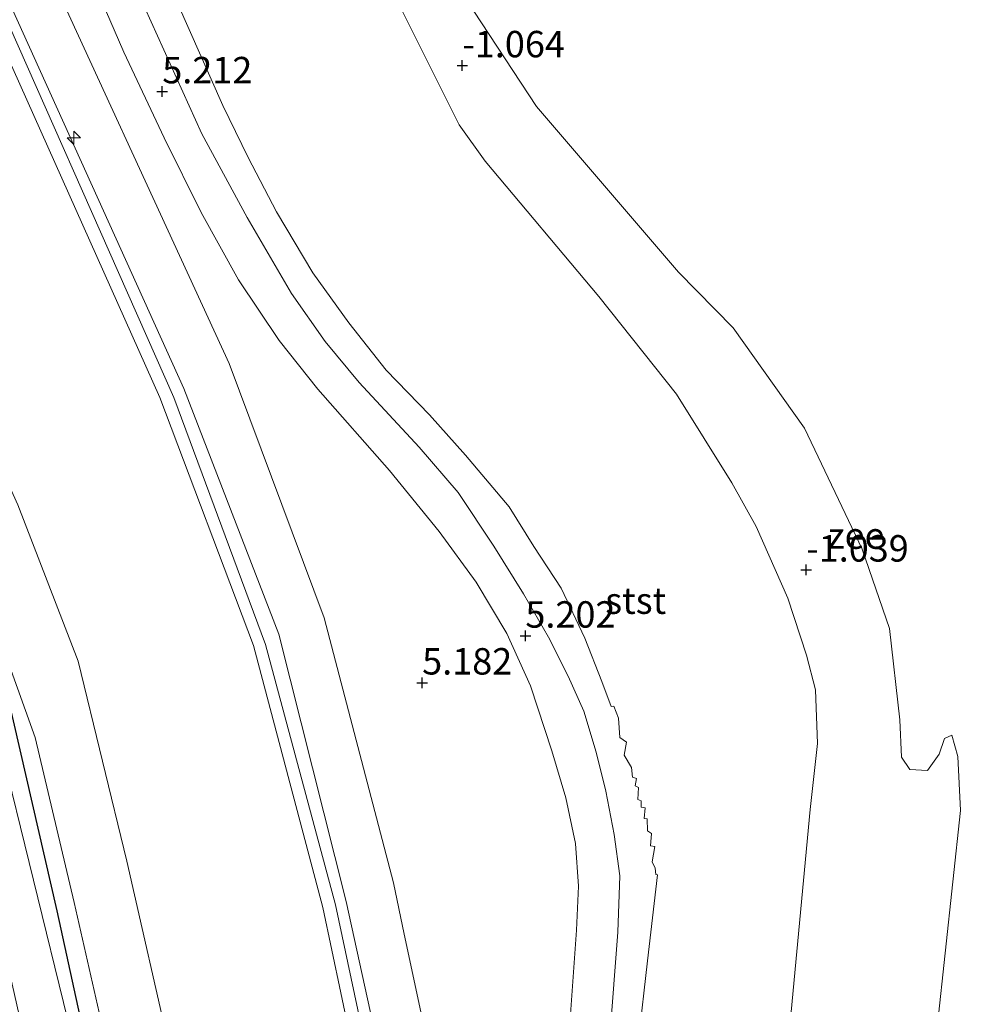
# Model space of a CAD drawing. Units: metres. Extents: x 59996 to 70010, y 387500 to 393751.
# Drawn here: x 60064 to 60155, y 392588 to 392681 of the extents above; entities that cross this region are included whole.
import ezdxf
from ezdxf.enums import TextEntityAlignment as Align

# ---------------------------------------------------------------- set-up
doc = ezdxf.new("R2010")
doc.units = ezdxf.units.M
doc.layers.get('0').update_dxf_attribs({"lineweight": 25})
for name, color, linetype, lineweight in [('B-ME-AL-OVERIG-S-B1', 7, 'Continuous', 18), ('B-ME-GW-KRUINLIJN-L-B1', 93, 'Continuous', 18), ('B-ME-GW-TEENLIJN-L-B1', 93, 'Continuous', 18), ('B-ME-IE-GRASLAND-GV-B6', 93, 'Continuous', 18), ('B-ME-OB-BEKLEDING-GV-B6', 253, 'Continuous', 18), ('B-ME-OB-WATERLIJN-L-B1', 133, 'OB-WATERLIJN', 18), ('B-ME-OG-WATER-GV-B6', 153, 'Continuous', 18), ('B-ME-VH-VERH_SOORT-BETON-OVERIG-GV-B6', 8, 'IE-TERREINAFSCHEIDING-NATUURLIJK-HOUTWAL', 18)]:
    doc.layers.add(name, color=color, linetype=linetype, lineweight=lineweight)
doc.layers.add('B-ME-GW-HOOGTEPUNT-S-B1', color=10, linetype='Continuous')
doc.layers.add('B-ME-GW-INSTEEKWATERGANG-L-B1', color=10, linetype='Continuous')
doc.styles.add('NLCS-ISO', font='NLCS-ISO.TTF')
doc.linetypes.add('IE-TERREINAFSCHEIDING-NATUURLIJK-HOUTWAL', pattern='A,7,-1.5,[67,NLCS.SHX,S=0.75,R=45,X=0,Y=0],-1.5,7,-1.5,[70,NLCS.SHX,S=0.75,R=0,X=0,Y=0],-1.5', length=20)
doc.linetypes.add('OB-WATERLIJN', pattern='A,10,[32,NLCS.SHX,S=2,R=0,X=0,Y=0],-12', length=22)

# ---------------------------------------------------------------- blocks, each defined once
blk = doc.blocks.new('hecto')
for p, q in [((0, 0.625), (-0.625, 0)), ((0, -0.625), (0, 0.625)), ((-0.625, 0), (0.625, 0)), ((0.625, 0), (0, -0.625))]:
    blk.add_line(p, q)
blk = doc.blocks.new('hoogtepunt')
for p, q in [((-0.5, 0), (0.5, 0)), ((0, 0.5), (0, -0.5))]:
    blk.add_line(p, q)

msp = doc.modelspace()

# ---------------------------------------------------------------- linework, layer by layer
at = {"layer": 'B-ME-GW-INSTEEKWATERGANG-L-B1'}
msp.add_polyline3d([(60111.467, 392405.125, -1.09), (60108.723, 392415.907, -0.79), (60104.36, 392431.795, -0.793), (60097.402, 392465.215, -0.673), (60089.76, 392496.981, -0.697), (60082.635, 392529.889, -0.84), (60076.417, 392556.769, -0.785), (60067.769, 392596.426, -0.58), (60063.108, 392616.716, -0.363), (60058.645, 392628.057, -0.533), (60053.165, 392641.044, -0.512), (60044.614, 392659.808, -0.495), (60034.041, 392684.251, -0.39)], dxfattribs=at)
at = {"layer": 'B-ME-GW-KRUINLIJN-L-B1'}
for points in [[(60095.094, 392597.29, 6.64), (60088.734, 392622.586, 6.607), (60079.761, 392645.805, 6.683), (60059.588, 392690.326, 6.841), (60047.136, 392718.678, 6.725)], [(60046.408, 392716.764, 6.88), (60058.8, 392690.076, 6.863), (60078.797, 392644.963, 6.84), (60087.489, 392621.598, 6.745), (60094.085, 392596.982, 6.705), (60104.343, 392548.8, 6.738), (60115.613, 392499.431, 6.923), (60126.93, 392448.3, 7.028), (60135.876, 392415.38, 7.168), (60144.687, 392392.49, 7.128)], [(60092.902, 392596.726, 6.584), (60086.33, 392621.506, 6.606), (60077.476, 392644.956, 6.644), (60057.599, 392689.451, 6.841), (60045.836, 392715.26, 6.747)], [(60034.901, 392686.51, 0.083), (60045.91, 392660.237, -0.002), (60054.166, 392641.758, -0.055), (60059.729, 392629.367, 0.09), (60065.674, 392612.795, 0.097), (60069.373, 392597.215, 0.047), (60073.621, 392578.458, -0.058), (60079.89, 392548.205, -0.105), (60088.857, 392510.063, -0.03), (60097.809, 392473.463, 0.183), (60104.508, 392440.592, 0.087), (60110.597, 392416.835, -0.002), (60115.345, 392403.651, 0.09)], [(60074.2713, 392685.8143, 5.0721), (60081.4695, 392669.8887, 5.0521), (60085.7587, 392661.9851, 5.0121), (60089.9389, 392654.7952, 4.9921), (60093.1262, 392650.2501, 5.0121), (60096.3512, 392646.3804, 5.0121), (60102.0164, 392640.2778, 5.0521), (60105.7117, 392635.9678, 5.0921), (60109.0777, 392630.9157, 5.1021), (60111.8839, 392626.3883, 5.1121), (60114.2624, 392622.3043, 5.1021), (60116.1102, 392618.5988, 5.0954), (60117.6009, 392615.3111, 5.0954), (60118.7708, 392611.432, 5.0821), (60119.6807, 392607.7423, 5.0221), (60120.4486, 392603.6156, 4.9221), (60120.9949, 392599.7218, 4.8621), (60120.8225, 392594.3933, 4.8554), (60119.2948, 392574.6586, 4.8287)], [(60095.094, 392597.29, 6.64), (60105.719, 392548.976, 6.663), (60116.877, 392499.475, 6.771), (60128.128, 392448.869, 6.828), (60136.99, 392416.187, 6.957), (60141.768, 392402.663, 7.04), (60146.467, 392391.813, 6.961)], [(60143.078, 392393.102, 6.952), (60139.54, 392401.546, 6.986), (60134.444, 392415.599, 6.913), (60125.433, 392448.134, 6.799), (60114.222, 392498.716, 6.771), (60103.13, 392548.308, 6.591), (60092.902, 392596.726, 6.584)]]:
    msp.add_polyline3d(points, dxfattribs=at)
at = {"layer": 'B-ME-GW-TEENLIJN-L-B1'}
for points in [[(60064.2902, 392763.8013, -0.9542), (60070.547, 392749.6216, -0.9404), (60087.6803, 392709.6658, -1.0154), (60099.8488, 392682.707, -1.0454), (60105.7985, 392670.7582, -1.0754), (60108.256, 392667.3267, -1.0754), (60119.0229, 392654.5013, -1.1054), (60126.3707, 392645.2918, -1.0904), (60131.5972, 392636.8997, -1.1054), (60133.9036, 392632.7627, -1.0854), (60136.8977, 392625.9959, -1.0854), (60138.6606, 392620.6008, -0.9954), (60139.4925, 392617.3286, -0.8954), (60139.6902, 392612.2304, -0.7054), (60139.01, 392606.0094, -0.6954), (60136.4687, 392579.1417, -0.5254), (60135.039, 392561.5491, -0.5354), (60134.9687, 392557.4142, -0.4854), (60135.6462, 392553.4704, -0.5054), (60136.737, 392548.0247, -0.5254), (60138.5775, 392537.8247, -0.4654), (60146.3643, 392501.1466, -0.5755), (60155.2876, 392463.3277, -0.4155)], [(60099.601, 392599.058, 5.084), (60093.023, 392624.133, 5.077), (60084.037, 392648.189, 5.144), (60063.828, 392692.165, 5.266), (60049.355, 392724.512, 5.286)], [(60122.451, 392400.948, 0.397), (60116.577, 392418.593, 0.378), (60110.184, 392444.422, 0.493), (60100.327, 392488.502, 0.486), (60086.934, 392545.878, 0.403), (60074.366, 392601.119, 0.321), (60069.761, 392620.039, 0.371), (60064.038, 392634.822, 0.429), (60042.509, 392682.511, 0.415), (60037.558, 392693.498, 0.404)], [(60152.291, 392389.598, 5.242), (60145.868, 392405.103, 5.249), (60132.592, 392450.316, 5.203), (60121.473, 392500.191, 5.15), (60110.053, 392550.094, 5.114), (60100.61, 392594.216, 5.056), (60099.601, 392599.058, 5.084)]]:
    msp.add_polyline3d(points, dxfattribs=at)
at = {"layer": 'B-ME-IE-GRASLAND-GV-B6'}
for points in [[(60146.467, 392391.813, 6.961), (60141.768, 392402.663, 7.04), (60136.99, 392416.187, 6.957), (60128.128, 392448.869, 6.828), (60116.877, 392499.475, 6.771), (60105.719, 392548.976, 6.663), (60095.094, 392597.29, 6.64), (60088.734, 392622.586, 6.607), (60079.761, 392645.805, 6.683), (60059.588, 392690.326, 6.841), (60047.136, 392718.678, 6.725), (60049.355, 392724.512, 5.286), (60063.828, 392692.165, 5.266), (60084.037, 392648.189, 5.144), (60093.023, 392624.133, 5.077), (60099.601, 392599.058, 5.084), (60100.61, 392594.216, 5.056), (60110.053, 392550.094, 5.114), (60121.473, 392500.191, 5.15), (60132.592, 392450.316, 5.203), (60145.868, 392405.103, 5.249), (60152.291, 392389.598, 5.242), (60146.467, 392391.813, 6.961)], [(60125.433, 392448.134, 6.799), (60114.222, 392498.716, 6.771), (60103.13, 392548.308, 6.591), (60092.902, 392596.726, 6.584), (60086.33, 392621.506, 6.606), (60077.476, 392644.956, 6.644), (60057.599, 392689.451, 6.841), (60045.836, 392715.26, 6.747), (60046.408, 392716.764, 6.88), (60047.136, 392718.678, 6.725), (60059.588, 392690.326, 6.841), (60079.761, 392645.805, 6.683), (60088.734, 392622.586, 6.607), (60095.094, 392597.29, 6.64), (60105.719, 392548.976, 6.663), (60116.877, 392499.475, 6.771), (60128.128, 392448.869, 6.828)], [(60143.078, 392393.102, 6.952), (60122.451, 392400.948, 0.397), (60116.577, 392418.593, 0.378), (60110.184, 392444.422, 0.493), (60100.327, 392488.502, 0.486), (60086.934, 392545.878, 0.403), (60074.366, 392601.119, 0.321), (60069.761, 392620.039, 0.371), (60064.038, 392634.822, 0.429), (60042.509, 392682.511, 0.415), (60037.558, 392693.498, 0.404), (60045.836, 392715.26, 6.747), (60057.599, 392689.451, 6.841), (60077.476, 392644.956, 6.644), (60086.33, 392621.506, 6.606), (60092.902, 392596.726, 6.584), (60103.13, 392548.308, 6.591), (60114.222, 392498.716, 6.771), (60125.433, 392448.134, 6.799), (60134.444, 392415.599, 6.913), (60139.54, 392401.546, 6.986), (60143.078, 392393.102, 6.952)], [(60065.4937, 392697.456, 5.2896), (60074.0839, 392677.6366, 5.2096), (60077.9049, 392669.5312, 5.1796), (60081.3806, 392662.4622, 5.1896), (60084.9304, 392656.0866, 5.2196), (60088.7775, 392650.3551, 5.2296), (60092.4341, 392645.737, 5.2196), (60099.2189, 392638.049, 5.1896), (60103.9175, 392632.2805, 5.1796), (60107.3947, 392627.4832, 5.1796), (60110.2924, 392622.6482, 5.1796), (60112.539, 392617.6836, 5.1796), (60114.5576, 392611.5557, 5.1796), (60115.8865, 392607.1075, 5.1496), (60116.8151, 392602.7818, 5.1296), (60117.0787, 392598.75, 5.1096), (60116.8863, 392594.5779, 5.0196), (60116.0102, 392582.2219, 4.9896)], [(60097.809, 392473.463, 0.183), (60088.857, 392510.063, -0.03), (60079.89, 392548.205, -0.105), (60073.621, 392578.458, -0.058), (60069.373, 392597.215, 0.047), (60065.674, 392612.795, 0.097), (60059.729, 392629.367, 0.09), (60054.166, 392641.758, -0.055), (60045.91, 392660.237, -0.002), (60034.901, 392686.51, 0.083), (60037.467, 392693.457, 0.404), (60037.558, 392693.498, 0.404), (60042.509, 392682.511, 0.415), (60064.038, 392634.822, 0.429), (60069.761, 392620.039, 0.371), (60074.366, 392601.119, 0.321), (60086.934, 392545.878, 0.403), (60100.327, 392488.502, 0.486)], [(60132.592, 392450.316, 5.203), (60121.473, 392500.191, 5.15), (60110.053, 392550.094, 5.114), (60100.61, 392594.216, 5.056), (60099.601, 392599.058, 5.084), (60093.023, 392624.133, 5.077), (60084.037, 392648.189, 5.144), (60063.828, 392692.165, 5.266)], [(60097.402, 392465.215, -0.673), (60089.76, 392496.981, -0.697), (60082.635, 392529.889, -0.84), (60076.417, 392556.769, -0.785), (60067.769, 392596.426, -0.58), (60063.108, 392616.716, -0.363), (60058.645, 392628.057, -0.533), (60053.165, 392641.044, -0.512), (60044.614, 392659.808, -0.495), (60034.041, 392684.251, -0.39), (60034.901, 392686.51, 0.083), (60045.91, 392660.237, -0.002), (60054.166, 392641.758, -0.055), (60059.729, 392629.367, 0.09), (60065.674, 392612.795, 0.097), (60069.373, 392597.215, 0.047), (60073.621, 392578.458, -0.058), (60079.89, 392548.205, -0.105), (60088.857, 392510.063, -0.03), (60097.809, 392473.463, 0.183)], [(60091.176, 392485.229, -1.227), (60083.587, 392520.526, -1.227), (60075.181, 392556.934, -1.227), (60068.768, 392586.056, -1.227), (60062.257, 392612.544, -1.227), (60056.312, 392629.989, -1.227), (60042.852, 392659.562, -1.227), (60033.077, 392681.714, -1.227), (60034.041, 392684.251, -0.39), (60044.614, 392659.808, -0.495), (60053.165, 392641.044, -0.512), (60058.645, 392628.057, -0.533), (60063.108, 392616.716, -0.363), (60067.769, 392596.426, -0.58), (60076.417, 392556.769, -0.785), (60082.635, 392529.889, -0.84), (60089.76, 392496.981, -0.697), (60097.402, 392465.215, -0.673)]]:
    msp.add_polyline3d(points, dxfattribs=at)
at = {"layer": 'B-ME-OB-BEKLEDING-GV-B6'}
for points in [[(60155.2876, 392463.3277, -0.4155), (60146.3643, 392501.1466, -0.5755), (60138.5775, 392537.8247, -0.4654), (60136.737, 392548.0247, -0.5254), (60135.6462, 392553.4704, -0.5054), (60134.9687, 392557.4142, -0.4854), (60135.039, 392561.5491, -0.5354), (60136.4687, 392579.1417, -0.5254), (60139.01, 392606.0094, -0.6954), (60139.6902, 392612.2304, -0.7054), (60139.4925, 392617.3286, -0.8954), (60138.6606, 392620.6008, -0.9954), (60136.8977, 392625.9959, -1.0854), (60133.9036, 392632.7627, -1.0854), (60131.5972, 392636.8997, -1.1054), (60126.3707, 392645.2918, -1.0904), (60119.0229, 392654.5013, -1.1054), (60108.256, 392667.3267, -1.0754), (60105.7985, 392670.7582, -1.0754), (60099.8488, 392682.707, -1.0454), (60087.6803, 392709.6658, -1.0154), (60070.547, 392749.6216, -0.9404), (60064.2902, 392763.8013, -0.9542)], [(60101.1969, 392690.6475, -1.4), (60113.1098, 392672.4868, -1.4), (60126.5387, 392656.803, -1.4), (60131.714, 392651.5456, -1.4), (60138.4758, 392642.0648, -1.4), (60143.9183, 392630.605, -1.4), (60146.5027, 392623.1136, -1.4), (60147.4978, 392614.4804, -1.4), (60147.6355, 392610.9351, -1.4), (60148.4437, 392609.7933, -1.4), (60150.1113, 392609.6738, -1.4), (60151.1912, 392611.2395, -1.4), (60151.7128, 392612.7021, -1.4), (60152.4079, 392613.0125, -1.4), (60152.9696, 392611.0191, -1.4), (60153.2109, 392605.9016, -1.4), (60149.5938, 392572.1523, -1.4)], [(60119.2948, 392574.6586, 4.8287), (60120.8225, 392594.3933, 4.8554), (60120.9949, 392599.7218, 4.8621), (60120.4486, 392603.6156, 4.9221), (60119.6807, 392607.7423, 5.0221), (60118.7708, 392611.432, 5.0821), (60117.6009, 392615.3111, 5.0954), (60116.1102, 392618.5988, 5.0954), (60114.2624, 392622.3043, 5.1021), (60111.8839, 392626.3883, 5.1121), (60109.0777, 392630.9157, 5.1021), (60105.7117, 392635.9678, 5.0921), (60102.0164, 392640.2778, 5.0521), (60096.3512, 392646.3804, 5.0121), (60093.1262, 392650.2501, 5.0121), (60089.9389, 392654.7952, 4.9921), (60085.7587, 392661.9851, 5.0121), (60081.4695, 392669.8887, 5.0521), (60074.2713, 392685.8143, 5.0721)], [(60079.1524, 392682.2583, 4.4062), (60083.4386, 392672.5812, 4.4062), (60085.8229, 392667.6694, 4.3929), (60088.5068, 392662.5222, 4.3929), (60091.9436, 392656.7667, 4.3862), (60095.3648, 392652.0416, 4.3862), (60098.8855, 392647.5502, 4.3529), (60102.9775, 392643.339, 4.3662), (60106.391, 392639.5194, 4.4262), (60110.5269, 392634.6123, 4.4196), (60112.8475, 392630.8764, 4.4062), (60115.4391, 392626.9232, 4.4062), (60117.6979, 392622.191, 4.3996), (60119.2888, 392618.1148, 4.3996), (60120.1764, 392615.7414, 4.4062), (60120.4199, 392615.7701, 4.4062), (60120.8607, 392614.6357, 4.4062), (60120.9966, 392612.7999, 4.4062), (60121.6266, 392612.3701, 4.3462), (60121.402, 392611.1222, 4.3396), (60122.1083, 392609.9733, 4.3329), (60122.2079, 392609.0675, 4.3196), (60122.5894, 392608.9163, 4.2596), (60122.4436, 392608.2463, 4.2196), (60122.7692, 392608.0608, 4.2062), (60122.6863, 392606.9326, 4.2062), (60123.0297, 392606.8299, 4.1729), (60123.0068, 392606.207, 4.1196), (60123.4074, 392606.1411, 4.1196), (60123.2965, 392605.1482, 4.1196), (60123.5756, 392605.1233, 4.1196), (60123.6248, 392603.9867, 4.1196), (60123.9909, 392603.7388, 3.9796), (60123.8932, 392602.5517, 3.9796), (60124.3139, 392602.4817, 3.9796), (60124.0608, 392601.0328, 3.9796), (60124.3509, 392600.4562, 3.9796), (60124.4166, 392599.857, 3.9062), (60124.562, 392599.8193, 3.9062), (60123.6091, 392591.6879, 3.9662), (60122.7784, 392584.1664, 4.0529)], [(60122.7784, 392584.1664, 4.0529), (60123.6091, 392591.6879, 3.9662), (60124.562, 392599.8193, 3.9062), (60124.4166, 392599.857, 3.9062), (60124.3509, 392600.4562, 3.9796), (60124.0608, 392601.0328, 3.9796), (60124.3139, 392602.4817, 3.9796), (60123.8932, 392602.5517, 3.9796), (60123.9909, 392603.7388, 3.9796), (60123.6248, 392603.9867, 4.1196), (60123.5756, 392605.1233, 4.1196), (60123.2965, 392605.1482, 4.1196), (60123.4074, 392606.1411, 4.1196), (60123.0068, 392606.207, 4.1196), (60123.0297, 392606.8299, 4.1729), (60122.6863, 392606.9326, 4.2062), (60122.7692, 392608.0608, 4.2062), (60122.4436, 392608.2463, 4.2196), (60122.5894, 392608.9163, 4.2596), (60122.2079, 392609.0675, 4.3196), (60122.1083, 392609.9733, 4.3329), (60121.402, 392611.1222, 4.3396), (60121.6266, 392612.3701, 4.3462), (60120.9966, 392612.7999, 4.4062), (60120.8607, 392614.6357, 4.4062), (60120.4199, 392615.7701, 4.4062), (60120.1764, 392615.7414, 4.4062), (60119.2888, 392618.1148, 4.3996), (60117.6979, 392622.191, 4.3996), (60115.4391, 392626.9232, 4.4062), (60112.8475, 392630.8764, 4.4062), (60110.5269, 392634.6123, 4.4196), (60106.391, 392639.5194, 4.4262), (60102.9775, 392643.339, 4.3662), (60098.8855, 392647.5502, 4.3529), (60095.3648, 392652.0416, 4.3862), (60091.9436, 392656.7667, 4.3862), (60088.5068, 392662.5222, 4.3929), (60085.8229, 392667.6694, 4.3929), (60083.4386, 392672.5812, 4.4062), (60079.1524, 392682.2583, 4.4062)], [(60099.8488, 392682.707, -1.0454), (60105.7985, 392670.7582, -1.0754), (60108.256, 392667.3267, -1.0754), (60119.0229, 392654.5013, -1.1054), (60126.3707, 392645.2918, -1.0904), (60131.5972, 392636.8997, -1.1054), (60133.9036, 392632.7627, -1.0854), (60136.8977, 392625.9959, -1.0854), (60138.6606, 392620.6008, -0.9954), (60139.4925, 392617.3286, -0.8954), (60139.6902, 392612.2304, -0.7054), (60139.01, 392606.0094, -0.6954), (60136.4687, 392579.1417, -0.5254), (60135.039, 392561.5491, -0.5354), (60134.9687, 392557.4142, -0.4854), (60135.6462, 392553.4704, -0.5054), (60136.737, 392548.0247, -0.5254), (60138.5775, 392537.8247, -0.4654), (60146.3643, 392501.1466, -0.5755), (60155.2876, 392463.3277, -0.4155)]]:
    msp.add_polyline3d(points, dxfattribs=at)
at = {"layer": 'B-ME-OB-WATERLIJN-L-B1'}
msp.add_polyline3d([(60101.1969, 392690.6475, -1.4), (60113.1098, 392672.4868, -1.4), (60126.5387, 392656.803, -1.4), (60131.714, 392651.5456, -1.4), (60138.4758, 392642.0648, -1.4), (60143.9183, 392630.605, -1.4), (60146.5027, 392623.1136, -1.4), (60147.4978, 392614.4804, -1.4), (60147.6355, 392610.9351, -1.4), (60148.4437, 392609.7933, -1.4), (60150.1113, 392609.6738, -1.4), (60151.1912, 392611.2395, -1.4), (60151.7128, 392612.7021, -1.4), (60152.4079, 392613.0125, -1.4), (60152.9696, 392611.0191, -1.4), (60153.2109, 392605.9016, -1.4), (60149.5938, 392572.1523, -1.4)], dxfattribs=at)
at = {"layer": 'B-ME-OG-WATER-GV-B6'}
for points in [[(60149.5938, 392572.1523, -1.4), (60153.2109, 392605.9016, -1.4), (60152.9696, 392611.0191, -1.4), (60152.4079, 392613.0125, -1.4), (60151.7128, 392612.7021, -1.4), (60151.1912, 392611.2395, -1.4), (60150.1113, 392609.6738, -1.4), (60148.4437, 392609.7933, -1.4), (60147.6355, 392610.9351, -1.4), (60147.4978, 392614.4804, -1.4), (60146.5027, 392623.1136, -1.4), (60143.9183, 392630.605, -1.4), (60138.4758, 392642.0648, -1.4), (60131.714, 392651.5456, -1.4), (60126.5387, 392656.803, -1.4), (60113.1098, 392672.4868, -1.4), (60101.1969, 392690.6475, -1.4)], [(60084.493, 392495.605, -1.227), (60084.322, 392496.876, -1.227), (60076.768, 392530.523, -1.227), (60068.852, 392565.882, -1.227), (60061.351, 392598.96, -1.227), (60057.758, 392613.547, -1.227), (60053.077, 392627.237, -1.227), (60043.338, 392649.672, -1.227), (60031.126, 392676.587, -1.227), (60033.077, 392681.714, -1.227), (60042.852, 392659.562, -1.227), (60056.312, 392629.989, -1.227), (60062.257, 392612.544, -1.227), (60068.768, 392586.056, -1.227), (60075.181, 392556.934, -1.227), (60083.587, 392520.526, -1.227), (60091.176, 392485.229, -1.227)]]:
    msp.add_polyline3d(points, dxfattribs=at)
at = {"layer": 'B-ME-VH-VERH_SOORT-BETON-OVERIG-GV-B6'}
for points in [[(60116.0102, 392582.2219, 4.9896), (60116.8863, 392594.5779, 5.0196), (60117.0787, 392598.75, 5.1096), (60116.8151, 392602.7818, 5.1296), (60115.8865, 392607.1075, 5.1496), (60114.5576, 392611.5557, 5.1796), (60112.539, 392617.6836, 5.1796), (60110.2924, 392622.6482, 5.1796), (60107.3947, 392627.4832, 5.1796), (60103.9175, 392632.2805, 5.1796), (60099.2189, 392638.049, 5.1896), (60092.4341, 392645.737, 5.2196), (60088.7775, 392650.3551, 5.2296), (60084.9304, 392656.0866, 5.2196), (60081.3806, 392662.4622, 5.1896), (60077.9049, 392669.5312, 5.1796), (60074.0839, 392677.6366, 5.2096), (60065.4937, 392697.456, 5.2896)], [(60074.2713, 392685.8143, 5.0721), (60081.4695, 392669.8887, 5.0521), (60085.7587, 392661.9851, 5.0121), (60089.9389, 392654.7952, 4.9921), (60093.1262, 392650.2501, 5.0121), (60096.3512, 392646.3804, 5.0121), (60102.0164, 392640.2778, 5.0521), (60105.7117, 392635.9678, 5.0921), (60109.0777, 392630.9157, 5.1021), (60111.8839, 392626.3883, 5.1121), (60114.2624, 392622.3043, 5.1021), (60116.1102, 392618.5988, 5.0954), (60117.6009, 392615.3111, 5.0954), (60118.7708, 392611.432, 5.0821), (60119.6807, 392607.7423, 5.0221), (60120.4486, 392603.6156, 4.9221), (60120.9949, 392599.7218, 4.8621), (60120.8225, 392594.3933, 4.8554), (60119.2948, 392574.6586, 4.8287)]]:
    msp.add_polyline3d(points, dxfattribs=at)

# ---------------------------------------------------------------- block references
at = {"layer": 'B-ME-AL-OVERIG-S-B1', "rotation": 90}
msp.add_blockref('hecto', (60069.3541, 392669.5266, 6.4975), dxfattribs=at)
at = {"layer": 'B-ME-GW-HOOGTEPUNT-S-B1', "rotation": 90}
for p in [(60106.0959, 392676.3567, -1.0642), (60106.0959, 392676.3567, -1.0642), (60077.7094, 392673.8978, 5.2121), (60077.7094, 392673.8978, 5.2121), (60138.6255, 392628.6632, -1.0392), (60138.6255, 392628.6632, -1.0392), (60112.0626, 392622.413, 5.2021), (60112.0626, 392622.413, 5.2021), (60102.2975, 392617.9813, 5.1821), (60102.2975, 392617.9813, 5.1821)]:
    msp.add_blockref('hoogtepunt', p, dxfattribs=at)

# ---------------------------------------------------------------- texts
at = {"layer": 'B-ME-GW-HOOGTEPUNT-S-B1', "ltscale": 0.2, "style": 'NLCS-ISO'}
for s, p in [('-1.064', (60106.0959, 392676.3567, -1.0642)), ('-1.064', (60106.0959, 392676.3567, -1.0642)), ('5.212', (60077.7094, 392673.8978, 5.2121)), ('5.212', (60077.7094, 392673.8978, 5.2121)), ('-1.039', (60138.6255, 392628.6632, -1.0392)), ('-1.039', (60138.6255, 392628.6632, -1.0392)), ('5.202', (60112.0626, 392622.413, 5.2021)), ('5.202', (60112.0626, 392622.413, 5.2021)), ('5.182', (60102.2975, 392617.9813, 5.1821)), ('5.182', (60102.2975, 392617.9813, 5.1821))]:
    msp.add_text(s, height=2.5, dxfattribs=at).set_placement(p, align=Align.BOTTOM_LEFT)
at = {"layer": 'B-ME-OB-BEKLEDING-GV-B6', "ltscale": 0.2, "style": 'NLCS-ISO'}
msp.add_text('stst', height=2.5, dxfattribs=at).set_placement((60122.5017, 392625.7471), align=Align.MIDDLE_CENTER)
at = {"layer": 'B-ME-OG-WATER-GV-B6', "ltscale": 0.2, "style": 'NLCS-ISO'}
msp.add_text('zee', height=2.5, dxfattribs=at).set_placement((60143.3411, 392631.9027), align=Align.MIDDLE_CENTER)

doc.saveas('drawing.dxf')
